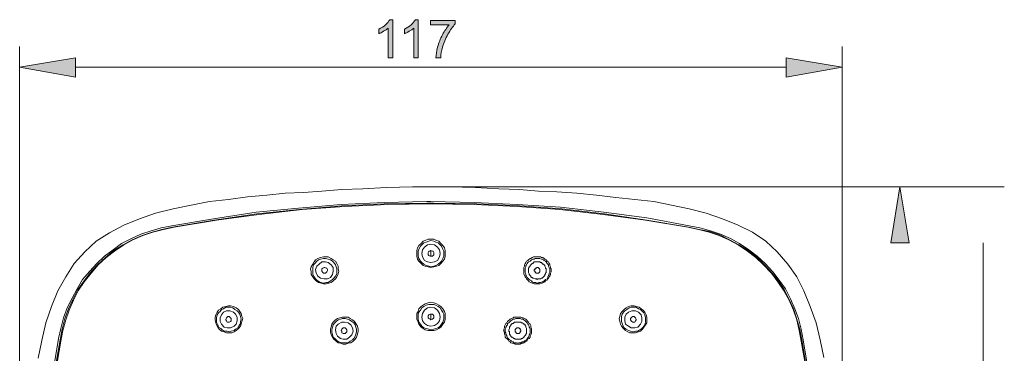
# Model space of a CAD drawing. Units: inches. Extents: x 64 to 181, y -249 to -72.
# Drawn here: x 81 to 181, y -106 to -72 of the extents above; entities that cross this region are included whole.
import ezdxf

# ---------------------------------------------------------------- set-up
doc = ezdxf.new("R2010")
doc.units = ezdxf.units.IN
doc.header["$MEASUREMENT"] = 0
doc.layers.add('Layer 1', color=7, linetype='Continuous')

# ---------------------------------------------------------------- blocks, each defined once
blk = doc.blocks.new('block 2')
at = {"layer": 'Layer 1'}
h = blk.add_hatch(color=7, dxfattribs=at)
h.dxf.hatch_style = 2
edge = h.paths.add_edge_path()
edge.add_spline(control_points=[(118.98, -75.52), (118.98, -75.52), (118.5, -75.52), (118.5, -75.52), (118.5, -75.52), (118.5, -72.5), (118.5, -72.5), (118.39, -72.61), (118.24, -72.71), (118.05, -72.82), (117.87, -72.93), (117.7, -73.02), (117.55, -73.07), (117.55, -73.07), (117.55, -72.61), (117.55, -72.61), (117.82, -72.49), (118.05, -72.33), (118.25, -72.16), (118.45, -71.98), (118.59, -71.81), (118.67, -71.64), (118.67, -71.64), (118.98, -71.64), (118.98, -71.64), (118.98, -71.64), (118.98, -75.52), (118.98, -75.52)], knot_values=[0, 0, 0, 0, 1, 1, 1, 2, 2, 2, 3, 3, 3, 4, 4, 4, 5, 5, 5, 6, 6, 6, 7, 7, 7, 8, 8, 8, 9, 9, 9, 9], degree=3, periodic=1)
h = blk.add_hatch(color=7, dxfattribs=at)
h.dxf.hatch_style = 2
edge = h.paths.add_edge_path()
edge.add_spline(control_points=[(121.58, -75.52), (121.58, -75.52), (121.11, -75.52), (121.11, -75.52), (121.11, -75.52), (121.11, -72.5), (121.11, -72.5), (120.99, -72.61), (120.84, -72.71), (120.66, -72.82), (120.47, -72.93), (120.3, -73.02), (120.16, -73.07), (120.16, -73.07), (120.16, -72.61), (120.16, -72.61), (120.42, -72.49), (120.66, -72.33), (120.85, -72.16), (121.05, -71.98), (121.19, -71.81), (121.28, -71.64), (121.28, -71.64), (121.58, -71.64), (121.58, -71.64), (121.58, -71.64), (121.58, -75.52), (121.58, -75.52)], knot_values=[0, 0, 0, 0, 1, 1, 1, 2, 2, 2, 3, 3, 3, 4, 4, 4, 5, 5, 5, 6, 6, 6, 7, 7, 7, 8, 8, 8, 9, 9, 9, 9], degree=3, periodic=1)
h = blk.add_hatch(color=7, dxfattribs=at)
h.dxf.hatch_style = 2
edge = h.paths.add_edge_path()
edge.add_spline(control_points=[(122.83, -72.16), (122.83, -72.16), (122.83, -71.71), (122.83, -71.71), (122.83, -71.71), (125.33, -71.71), (125.33, -71.71), (125.33, -71.71), (125.33, -72.07), (125.33, -72.07), (125.09, -72.34), (124.84, -72.69), (124.6, -73.12), (124.36, -73.55), (124.17, -74), (124.04, -74.46), (123.94, -74.78), (123.88, -75.14), (123.86, -75.52), (123.86, -75.52), (123.37, -75.52), (123.37, -75.52), (123.38, -75.22), (123.43, -74.85), (123.55, -74.42), (123.66, -73.99), (123.83, -73.57), (124.04, -73.17), (124.25, -72.77), (124.48, -72.44), (124.72, -72.16), (124.72, -72.16), (122.83, -72.16), (122.83, -72.16)], knot_values=[0, 0, 0, 0, 1, 1, 1, 2, 2, 2, 3, 3, 3, 4, 4, 4, 5, 5, 5, 6, 6, 6, 7, 7, 7, 8, 8, 8, 9, 9, 9, 10, 10, 10, 11, 11, 11, 11], degree=3, periodic=1)
at = {"layer": 'Layer 1', "lineweight": 0}
for points, knots in [([(118.98, -75.52), (118.98, -75.52), (118.5, -75.52), (118.5, -75.52), (118.5, -75.52), (118.5, -72.5), (118.5, -72.5), (118.39, -72.61), (118.24, -72.71), (118.05, -72.82), (117.87, -72.93), (117.7, -73.02), (117.55, -73.07), (117.55, -73.07), (117.55, -72.61), (117.55, -72.61), (117.82, -72.49), (118.05, -72.33), (118.25, -72.16), (118.45, -71.98), (118.59, -71.81), (118.67, -71.64), (118.67, -71.64), (118.98, -71.64), (118.98, -71.64), (118.98, -71.64), (118.98, -75.52), (118.98, -75.52)], [0, 0, 0, 0, 1, 1, 1, 2, 2, 2, 3, 3, 3, 4, 4, 4, 5, 5, 5, 6, 6, 6, 7, 7, 7, 8, 8, 8, 9, 9, 9, 9]), ([(121.58, -75.52), (121.58, -75.52), (121.11, -75.52), (121.11, -75.52), (121.11, -75.52), (121.11, -72.5), (121.11, -72.5), (120.99, -72.61), (120.84, -72.71), (120.66, -72.82), (120.47, -72.93), (120.3, -73.02), (120.16, -73.07), (120.16, -73.07), (120.16, -72.61), (120.16, -72.61), (120.42, -72.49), (120.66, -72.33), (120.85, -72.16), (121.05, -71.98), (121.19, -71.81), (121.28, -71.64), (121.28, -71.64), (121.58, -71.64), (121.58, -71.64), (121.58, -71.64), (121.58, -75.52), (121.58, -75.52)], [0, 0, 0, 0, 1, 1, 1, 2, 2, 2, 3, 3, 3, 4, 4, 4, 5, 5, 5, 6, 6, 6, 7, 7, 7, 8, 8, 8, 9, 9, 9, 9]), ([(122.83, -72.16), (122.83, -72.16), (122.83, -71.71), (122.83, -71.71), (122.83, -71.71), (125.33, -71.71), (125.33, -71.71), (125.33, -71.71), (125.33, -72.07), (125.33, -72.07), (125.09, -72.34), (124.84, -72.69), (124.6, -73.12), (124.36, -73.55), (124.17, -74), (124.04, -74.46), (123.94, -74.78), (123.88, -75.14), (123.86, -75.52), (123.86, -75.52), (123.37, -75.52), (123.37, -75.52), (123.38, -75.22), (123.43, -74.85), (123.55, -74.42), (123.66, -73.99), (123.83, -73.57), (124.04, -73.17), (124.25, -72.77), (124.48, -72.44), (124.72, -72.16), (124.72, -72.16), (122.83, -72.16), (122.83, -72.16)], [0, 0, 0, 0, 1, 1, 1, 2, 2, 2, 3, 3, 3, 4, 4, 4, 5, 5, 5, 6, 6, 6, 7, 7, 7, 8, 8, 8, 9, 9, 9, 10, 10, 10, 11, 11, 11, 11])]:
    blk.add_open_spline(points, degree=3, knots=knots, dxfattribs=at)

msp = doc.modelspace()

# ---------------------------------------------------------------- hatches: boundary and pattern name
at = {"layer": 'Layer 1'}
for points in [[(86.7, -75.52), (86.7, -77.47), (81.01, -76.46)], [(159.03, -75.52), (159.03, -77.47), (164.73, -76.46)], [(169.66, -94.32), (171.53, -94.32), (170.59, -88.64)]]:
    msp.add_hatch(color=7, dxfattribs=at).paths.add_polyline_path(points)

# ---------------------------------------------------------------- linework, layer by layer
at = {"layer": 'Layer 1', "lineweight": 0}
for points in [[(81.01, -129.05), (81.01, -74.37)], [(164.73, -129.05), (164.73, -74.37)], [(86.7, -75.52), (86.7, -77.47), (81.01, -76.46), (86.7, -75.52)], [(159.03, -75.52), (159.03, -77.47), (164.73, -76.46), (159.03, -75.52)], [(159.03, -76.46), (86.7, -76.46)], [(162.85, -105.99), (162.49, -104.2), (162.06, -102.46), (161.48, -100.81), (160.83, -99.22), (160.11, -97.78), (159.18, -96.49), (158.1, -95.26), (156.94, -94.18), (155.58, -93.24), (154.13, -92.52), (152.55, -91.88), (150.89, -91.3), (149.16, -90.87), (147.36, -90.5), (145.56, -90.14), (143.62, -89.93), (141.67, -89.71), (139.73, -89.5), (137.71, -89.28), (135.69, -89.14), (133.82, -89.07), (131.87, -88.92), (129.78, -88.85), (127.41, -88.71), (124.74, -88.64), (120.99, -88.64), (118.33, -88.71), (115.95, -88.85), (113.79, -88.92), (111.78, -89.07), (109.9, -89.21), (108.03, -89.28), (106.15, -89.5), (104.21, -89.64), (102.26, -89.93), (100.32, -90.14), (98.45, -90.5), (96.65, -90.87), (94.84, -91.3), (93.19, -91.88), (91.6, -92.52), (90.16, -93.32), (88.79, -94.18), (87.64, -95.26), (86.56, -96.42), (85.7, -97.78), (84.9, -99.22), (84.25, -100.81), (83.68, -102.46), (83.25, -104.27), (82.89, -106.07)], [(124.31, -88.64), (181.22, -88.64)], [(169.66, -94.32), (171.53, -94.32), (170.59, -88.64), (169.66, -94.32)], [(122.44, -90.14), (118.12, -90.22), (113.72, -90.43), (109.4, -90.79), (105.07, -91.23), (100.75, -91.88), (96.5, -92.6), (95.42, -92.81), (94.41, -93.1), (93.33, -93.46), (92.39, -93.89), (91.39, -94.39), (90.52, -95.04), (89.66, -95.7), (88.86, -96.42), (88.14, -97.21), (87.42, -98.07), (86.85, -99.01), (86.34, -99.95), (85.84, -100.96), (85.48, -101.96), (85.19, -103.04), (84.97, -104.05), (84.25, -108.37)], [(122.87, -90.14), (122.44, -90.14)], [(161.48, -108.52), (160.76, -104.2), (160.55, -103.11), (160.26, -102.03), (159.9, -101.03), (159.47, -100.02), (158.96, -99.01), (158.31, -98.14), (157.66, -97.28), (156.87, -96.42), (156.08, -95.7), (155.22, -95.04), (154.28, -94.39), (153.34, -93.89), (152.33, -93.46), (151.32, -93.1), (150.24, -92.81), (149.16, -92.6), (144.84, -91.8), (140.45, -91.23), (136.05, -90.72), (131.66, -90.43), (127.26, -90.22), (122.87, -90.14)], [(84.4, -108.45), (85.12, -104.2), (85.33, -103.11), (85.62, -102.03), (85.98, -101.03), (86.42, -100.09), (86.92, -99.08), (87.57, -98.21), (88.22, -97.35), (88.94, -96.56), (89.73, -95.84), (90.59, -95.12), (91.53, -94.54), (92.47, -94.04), (93.47, -93.6), (94.48, -93.24), (95.49, -92.96), (96.57, -92.74), (100.82, -92.02), (105.15, -91.37), (109.47, -90.94), (113.79, -90.58), (118.12, -90.36), (122.44, -90.29)], [(84.47, -108.66), (85.19, -104.34), (85.41, -103.26), (85.7, -102.17), (86.05, -101.17), (86.49, -100.16), (86.99, -99.15), (87.57, -98.29), (88.29, -97.42), (89.01, -96.56), (89.8, -95.84), (90.67, -95.19), (91.6, -94.54), (92.54, -94.04), (93.55, -93.6), (94.56, -93.24), (95.64, -92.96), (96.72, -92.74), (101.04, -92.02), (105.36, -91.44), (109.76, -90.94), (114.08, -90.65), (118.47, -90.43), (122.87, -90.36)], [(125.46, -90.36), (122.87, -90.29), (120.28, -90.36)], [(122.44, -90.29), (122.87, -90.29)], [(122.87, -90.29), (123.16, -90.29)], [(122.87, -90.36), (127.26, -90.43), (131.66, -90.65), (135.98, -90.94), (140.38, -91.44), (144.7, -92.02), (149.02, -92.74), (150.1, -92.96), (151.18, -93.24), (152.19, -93.6), (153.2, -94.04), (154.13, -94.54), (155.07, -95.19), (155.94, -95.84), (156.73, -96.56), (157.52, -97.42), (158.17, -98.29), (158.75, -99.15), (159.32, -100.16), (159.75, -101.17), (160.11, -102.17), (160.33, -103.26), (160.55, -104.34), (161.34, -108.66)], [(123.16, -90.29), (127.55, -90.36), (131.87, -90.58), (136.2, -90.87), (140.52, -91.37), (144.84, -92.02), (149.09, -92.74), (150.17, -92.96), (151.25, -93.17), (152.26, -93.53), (153.27, -94.04), (154.21, -94.54), (155.14, -95.12), (156.01, -95.77), (156.8, -96.56), (157.52, -97.35), (158.24, -98.21), (158.82, -99.08), (159.32, -100.09), (159.75, -101.03), (160.11, -102.1), (160.4, -103.11), (160.62, -104.2), (161.34, -108.52)], [(122.87, -93.96), (122.58, -93.96), (122.29, -94.11), (122.08, -94.18), (121.86, -94.39), (121.64, -94.61), (121.5, -94.83), (121.43, -95.12), (121.43, -95.7), (121.5, -95.98), (121.64, -96.2), (121.86, -96.42), (122.08, -96.63), (122.29, -96.7), (122.58, -96.77), (122.87, -96.85)], [(122.87, -96.77), (122.65, -96.7), (122.37, -96.63), (122.15, -96.49), (121.93, -96.34), (121.79, -96.2), (121.64, -95.91), (121.57, -95.7), (121.57, -95.19), (121.64, -94.97), (121.79, -94.68), (121.93, -94.54), (122.15, -94.32), (122.37, -94.25), (122.65, -94.18), (122.87, -94.11)], [(122.87, -96.85), (123.16, -96.77), (123.45, -96.7), (123.66, -96.63), (123.88, -96.42), (124.09, -96.2), (124.24, -95.98), (124.31, -95.7), (124.31, -95.12), (124.24, -94.83), (124.09, -94.61), (123.88, -94.39), (123.66, -94.18), (123.45, -94.11), (123.16, -93.96), (122.87, -93.96)], [(122.87, -96.77), (123.16, -96.7), (123.37, -96.63), (123.59, -96.49), (123.81, -96.34), (123.95, -96.2), (124.09, -95.91), (124.17, -95.7), (124.17, -95.19), (124.09, -94.97), (123.95, -94.68), (123.81, -94.54), (123.59, -94.32), (123.37, -94.25), (123.16, -94.18), (122.87, -94.11)], [(122.87, -96.34), (122.51, -96.27), (122.22, -96.13), (122, -95.77), (121.93, -95.41), (122, -95.04), (122.22, -94.76), (122.51, -94.54), (122.87, -94.47)], [(122.87, -95.12), (122.8, -95.19), (122.65, -95.19), (122.58, -95.33), (122.58, -95.55), (122.65, -95.62), (122.8, -95.7), (122.87, -95.7)], [(122.87, -96.34), (123.23, -96.27), (123.52, -96.13), (123.73, -95.77), (123.81, -95.41), (123.73, -95.04), (123.52, -94.76), (123.23, -94.54), (122.87, -94.47)], [(122.87, -95.7), (122.87, -95.12)], [(122.87, -95.12), (123.01, -95.19), (123.09, -95.19), (123.16, -95.33), (123.16, -95.55), (123.09, -95.62), (123.01, -95.7), (122.87, -95.7)], [(179.06, -94.32), (179.06, -166.58)], [(112.49, -98.43), (112.71, -98.36), (112.93, -98.21), (113.14, -98), (113.29, -97.78), (113.43, -97.49), (113.5, -97.21), (113.43, -96.99), (113.43, -96.7), (113.29, -96.42), (113.14, -96.2), (112.93, -96.05), (112.71, -95.91), (112.42, -95.77), (111.92, -95.77), (111.63, -95.84), (111.34, -95.91), (111.13, -96.05), (110.98, -96.27), (110.84, -96.49), (110.69, -96.77), (110.62, -96.99), (110.69, -97.28), (110.69, -97.57), (110.84, -97.78), (110.98, -98), (111.2, -98.21), (111.41, -98.36), (111.7, -98.43), (111.92, -98.5), (112.21, -98.5), (112.49, -98.43)], [(111.63, -95.98), (111.41, -96.05), (111.27, -96.2), (111.05, -96.42), (110.91, -96.56), (110.84, -96.85), (110.84, -97.57), (110.98, -97.78), (111.13, -98), (111.27, -98.14), (111.49, -98.29), (111.7, -98.36), (111.92, -98.43), (112.21, -98.36), (112.42, -98.36)], [(112.42, -98.36), (112.64, -98.21), (112.85, -98.07), (113, -97.93), (113.14, -97.71), (113.29, -97.49), (113.29, -96.99), (113.21, -96.77), (113.14, -96.56), (113, -96.34), (112.85, -96.2), (112.64, -96.05), (112.42, -95.98), (112.13, -95.91), (111.92, -95.91), (111.63, -95.98)], [(134.11, -95.84), (134.03, -95.77), (133.31, -95.77), (133.17, -95.84), (133.03, -95.91), (132.95, -95.91), (132.81, -96.05), (132.74, -96.13), (132.59, -96.2), (132.52, -96.34), (132.45, -96.42), (132.38, -96.56), (132.38, -96.7), (132.31, -96.85), (132.31, -97.49), (132.38, -97.64), (132.45, -97.78), (132.52, -97.85), (132.59, -98), (132.67, -98.07), (132.81, -98.21), (132.88, -98.29), (133.03, -98.36), (133.17, -98.43), (133.24, -98.43), (133.39, -98.5), (133.96, -98.5), (134.11, -98.43), (134.18, -98.43), (134.32, -98.36), (134.47, -98.29), (134.54, -98.21), (134.68, -98.14), (134.76, -98), (134.83, -97.93), (134.9, -97.78), (134.97, -97.71), (135.04, -97.57), (135.04, -97.42), (135.12, -97.28), (135.12, -96.99), (135.04, -96.92), (135.04, -96.77), (134.97, -96.63), (134.97, -96.49), (134.9, -96.42), (134.83, -96.27), (134.68, -96.2), (134.61, -96.05), (134.47, -95.98), (134.4, -95.91), (134.25, -95.84), (134.11, -95.84)], [(133.31, -98.36), (133.17, -98.29), (133.1, -98.21), (132.95, -98.14), (132.88, -98.07), (132.81, -98), (132.74, -97.93), (132.67, -97.85), (132.59, -97.71), (132.52, -97.64), (132.52, -97.49), (132.45, -97.35), (132.45, -96.92), (132.52, -96.77), (132.52, -96.63), (132.59, -96.56), (132.67, -96.42), (132.74, -96.34), (132.81, -96.27), (132.95, -96.2), (133.03, -96.13), (133.1, -96.05), (133.24, -95.98), (133.39, -95.98), (133.46, -95.91), (133.96, -95.91), (134.11, -95.98)], [(134.11, -95.98), (134.18, -95.98), (134.32, -96.05), (134.4, -96.13), (134.54, -96.2), (134.61, -96.27), (134.68, -96.42), (134.76, -96.49), (134.83, -96.56), (134.83, -96.7), (134.9, -96.85), (134.9, -96.92), (134.97, -97.06), (134.97, -97.28), (134.9, -97.42), (134.9, -97.57), (134.83, -97.64), (134.76, -97.78), (134.76, -97.85), (134.68, -98), (134.54, -98.07), (134.47, -98.14), (134.4, -98.21), (134.25, -98.29), (134.18, -98.29), (134.03, -98.36), (133.89, -98.36), (133.82, -98.43), (133.67, -98.43), (133.53, -98.36), (133.31, -98.36)], [(111.78, -96.27), (111.49, -96.49), (111.27, -96.7), (111.13, -97.06), (111.2, -97.42), (111.34, -97.71), (111.63, -97.93), (111.99, -98), (112.35, -98), (112.64, -97.85), (112.85, -97.57), (112.93, -97.21), (112.93, -96.85), (112.71, -96.56), (112.42, -96.34), (112.13, -96.27), (111.78, -96.27)], [(112.13, -97.42), (111.92, -97.42), (111.85, -97.35), (111.78, -97.21), (111.78, -96.99), (111.85, -96.92), (111.99, -96.85), (112.06, -96.85), (112.21, -96.92), (112.28, -96.92), (112.35, -97.06), (112.35, -97.14), (112.28, -97.28), (112.21, -97.35), (112.13, -97.42)], [(133.96, -96.27), (134.03, -96.34), (134.11, -96.34), (134.18, -96.42), (134.25, -96.49), (134.32, -96.49), (134.4, -96.56), (134.47, -96.63), (134.47, -96.7), (134.54, -96.85), (134.54, -96.92), (134.61, -96.99), (134.61, -97.35), (134.54, -97.42), (134.54, -97.49), (134.47, -97.57), (134.47, -97.64), (134.4, -97.71), (134.32, -97.78), (134.25, -97.85), (134.18, -97.93), (134.11, -97.93), (134.03, -98), (133.89, -98), (133.75, -98), (133.67, -98.07), (133.6, -98), (133.46, -98), (133.31, -97.93), (133.24, -97.93), (133.17, -97.85), (133.1, -97.85), (133.03, -97.78), (133.03, -97.71), (132.95, -97.64), (132.88, -97.57), (132.88, -97.49), (132.81, -97.35), (132.81, -96.92), (132.88, -96.85), (132.88, -96.77), (132.95, -96.7), (132.95, -96.63), (133.03, -96.56), (133.1, -96.49), (133.17, -96.42), (133.24, -96.42), (133.31, -96.34), (133.39, -96.27), (133.96, -96.27)], [(133.6, -97.42), (133.82, -97.42), (133.89, -97.35), (133.96, -97.28), (133.96, -96.99), (133.89, -96.99), (133.89, -96.92), (133.82, -96.92), (133.82, -96.85), (133.75, -96.85), (133.6, -96.85), (133.6, -96.92), (133.46, -96.92), (133.46, -96.99), (133.46, -97.06), (133.39, -97.06), (133.39, -97.21), (133.46, -97.21), (133.46, -97.35), (133.53, -97.35), (133.53, -97.42), (133.6, -97.42)], [(103.06, -103.26), (103.27, -103.04), (103.49, -102.82), (103.56, -102.61), (103.63, -102.32), (103.71, -102.03), (103.63, -101.81), (103.56, -101.53), (103.42, -101.31), (103.27, -101.1), (103.06, -100.96), (102.77, -100.81), (102.48, -100.74), (102.26, -100.74), (101.98, -100.81), (101.69, -100.88), (101.47, -101.03), (101.26, -101.17), (101.11, -101.39), (100.97, -101.67), (100.9, -101.89), (100.9, -102.17), (100.97, -102.46), (101.04, -102.68), (101.18, -102.9), (101.33, -103.11), (101.54, -103.33), (101.83, -103.4), (102.05, -103.47), (102.62, -103.47), (102.84, -103.4), (103.06, -103.26)], [(101.54, -101.1), (101.4, -101.31), (101.26, -101.46), (101.11, -101.67), (101.04, -101.96), (101.04, -102.39), (101.18, -102.68), (101.26, -102.9), (101.47, -103.04), (101.62, -103.18), (101.83, -103.33), (102.12, -103.33), (102.33, -103.4), (102.55, -103.33), (102.84, -103.26), (102.99, -103.11)], [(102.99, -103.11), (103.2, -102.97), (103.35, -102.75), (103.49, -102.54), (103.49, -102.32), (103.56, -102.1), (103.49, -101.81), (103.42, -101.6), (103.27, -101.39), (103.13, -101.24), (102.91, -101.1), (102.7, -100.96), (102.48, -100.88), (101.98, -100.88), (101.76, -101.03), (101.54, -101.1)], [(122.87, -100.38), (122.58, -100.45), (122.29, -100.52), (122.08, -100.67), (121.86, -100.81), (121.64, -101.03), (121.57, -101.31), (121.43, -101.53), (121.43, -102.1), (121.57, -102.39), (121.64, -102.61), (121.86, -102.9), (122.08, -103.04), (122.29, -103.18), (122.58, -103.26), (122.87, -103.26)], [(122.87, -103.18), (122.65, -103.11), (122.37, -103.04), (122.15, -102.97), (121.93, -102.82), (121.79, -102.61), (121.64, -102.39), (121.57, -102.1), (121.57, -101.6), (121.64, -101.39), (121.79, -101.17), (121.93, -100.96), (122.15, -100.81), (122.37, -100.67), (122.65, -100.59), (122.87, -100.59)], [(122.87, -102.82), (122.51, -102.75), (122.22, -102.54), (122, -102.25), (121.93, -101.89), (122, -101.53), (122.22, -101.17), (122.51, -100.96), (122.87, -100.88)], [(122.87, -103.26), (123.16, -103.26), (123.45, -103.18), (123.66, -103.04), (123.88, -102.9), (124.09, -102.61), (124.24, -102.39), (124.31, -102.1), (124.31, -101.53), (124.24, -101.31), (124.09, -101.03), (123.88, -100.81), (123.66, -100.67), (123.45, -100.52), (123.16, -100.45), (122.87, -100.38)], [(122.87, -103.18), (123.16, -103.11), (123.37, -103.04), (123.59, -102.97), (123.81, -102.82), (123.95, -102.61), (124.09, -102.39), (124.17, -102.1), (124.17, -101.6), (124.09, -101.39), (123.95, -101.17), (123.81, -100.96), (123.59, -100.81), (123.37, -100.67), (123.16, -100.59), (122.87, -100.59)], [(122.87, -102.82), (123.23, -102.75), (123.52, -102.54), (123.73, -102.25), (123.81, -101.89), (123.73, -101.53), (123.52, -101.17), (123.23, -100.96), (122.87, -100.88)], [(144.27, -101.03), (144.05, -100.88), (143.76, -100.81), (143.54, -100.74), (143.26, -100.74), (142.97, -100.81), (142.75, -100.96), (142.53, -101.1), (142.32, -101.31), (142.17, -101.53), (142.1, -101.81), (142.03, -102.03), (142.1, -102.32), (142.17, -102.61), (142.25, -102.82), (142.46, -103.04), (142.68, -103.26), (142.9, -103.4), (143.11, -103.47), (143.69, -103.47), (143.98, -103.4), (144.19, -103.33), (144.41, -103.11), (144.55, -102.9), (144.7, -102.68), (144.84, -102.46), (144.84, -102.17), (144.84, -101.89), (144.77, -101.67), (144.63, -101.39), (144.48, -101.17), (144.27, -101.03)], [(142.75, -103.11), (142.53, -102.97), (142.39, -102.75), (142.32, -102.54), (142.25, -102.32), (142.25, -101.81), (142.32, -101.6), (142.46, -101.39), (142.61, -101.24), (142.82, -101.1), (143.04, -100.96), (143.26, -100.88), (143.76, -100.88), (143.98, -101.03), (144.19, -101.1)], [(144.19, -101.1), (144.41, -101.31), (144.55, -101.46), (144.63, -101.67), (144.7, -101.96), (144.7, -102.39), (144.63, -102.68), (144.48, -102.9), (144.34, -103.04), (144.12, -103.18), (143.91, -103.33), (143.69, -103.33), (143.4, -103.4), (143.19, -103.33), (142.97, -103.26), (142.75, -103.11)], [(101.76, -101.39), (101.54, -101.67), (101.4, -101.96), (101.4, -102.32), (101.54, -102.61), (101.83, -102.9), (102.12, -102.97), (102.48, -102.97), (102.84, -102.82), (103.06, -102.61), (103.13, -102.25), (103.13, -101.89), (102.99, -101.6), (102.77, -101.39), (102.41, -101.24), (102.05, -101.24), (101.76, -101.39)], [(102.48, -102.32), (102.33, -102.39), (102.12, -102.39), (102.05, -102.25), (101.98, -102.17), (101.98, -102.1), (102.05, -101.96), (102.12, -101.89), (102.19, -101.81), (102.33, -101.81), (102.41, -101.89), (102.48, -101.96), (102.55, -102.03), (102.55, -102.25), (102.48, -102.32)], [(114.44, -104.55), (114.73, -104.49), (114.94, -104.34), (115.16, -104.12), (115.3, -103.91), (115.38, -103.62), (115.45, -103.33), (115.45, -103.11), (115.38, -102.82), (115.23, -102.54), (115.09, -102.32), (114.87, -102.17), (114.66, -102.03), (114.44, -101.89), (113.86, -101.89), (113.58, -101.96), (113.36, -102.03), (113.14, -102.17), (112.93, -102.39), (112.78, -102.61), (112.71, -102.9), (112.64, -103.11), (112.64, -103.4), (112.71, -103.69), (112.85, -103.91), (113, -104.12), (113.21, -104.34), (113.43, -104.49), (113.65, -104.55), (113.93, -104.63), (114.22, -104.63), (114.44, -104.55)], [(113.65, -102.1), (113.43, -102.17), (113.21, -102.32), (113.07, -102.46), (112.93, -102.68), (112.85, -102.9), (112.78, -103.18), (112.78, -103.4), (112.85, -103.69), (112.93, -103.91), (113.07, -104.05), (113.29, -104.27), (113.5, -104.41), (113.72, -104.49), (114.44, -104.49)], [(114.44, -104.49), (114.66, -104.34), (114.87, -104.2), (115.02, -104.05), (115.16, -103.83), (115.23, -103.62), (115.3, -103.4), (115.3, -103.11), (115.23, -102.9), (115.16, -102.68), (115.02, -102.46), (114.8, -102.32), (114.58, -102.17), (114.37, -102.1), (114.15, -102.03), (113.86, -102.03), (113.65, -102.1)], [(122.87, -101.6), (122.8, -101.6), (122.65, -101.67), (122.58, -101.74), (122.58, -101.96), (122.65, -102.03), (122.8, -102.1), (122.87, -102.17)], [(122.87, -102.17), (122.87, -101.6)], [(122.87, -101.6), (123.01, -101.6), (123.09, -101.67), (123.16, -101.74), (123.16, -101.96), (123.09, -102.03), (123.01, -102.1), (122.87, -102.17)], [(132.16, -101.96), (132.02, -101.89), (131.3, -101.89), (131.23, -101.96), (131.08, -102.03), (130.94, -102.1), (130.87, -102.17), (130.72, -102.25), (130.65, -102.32), (130.58, -102.46), (130.5, -102.54), (130.43, -102.68), (130.36, -102.82), (130.36, -102.97), (130.29, -103.11), (130.29, -103.33), (130.36, -103.47), (130.36, -103.62), (130.43, -103.76), (130.43, -103.91), (130.5, -103.98), (130.65, -104.12), (130.72, -104.2), (130.79, -104.34), (130.94, -104.41), (131.01, -104.49), (131.15, -104.55), (131.3, -104.55), (131.44, -104.63), (131.95, -104.63), (132.09, -104.55), (132.24, -104.55), (132.31, -104.49), (132.45, -104.41), (132.59, -104.34), (132.67, -104.27), (132.74, -104.12), (132.88, -104.05), (132.95, -103.91), (132.95, -103.83), (133.03, -103.69), (133.1, -103.54), (133.1, -103.04), (133.03, -102.9), (133.03, -102.75), (132.95, -102.61), (132.88, -102.54), (132.81, -102.39), (132.74, -102.32), (132.59, -102.17), (132.52, -102.1), (132.38, -102.03), (132.24, -101.96), (132.16, -101.96)], [(131.3, -104.49), (131.23, -104.41), (131.08, -104.34), (131.01, -104.27), (130.87, -104.2), (130.79, -104.12), (130.72, -104.05), (130.65, -103.98), (130.58, -103.83), (130.58, -103.76), (130.5, -103.62), (130.5, -103.47), (130.43, -103.4), (130.43, -103.11), (130.5, -102.97), (130.5, -102.9), (130.58, -102.75), (130.65, -102.68), (130.65, -102.54), (130.79, -102.46), (130.87, -102.39), (130.94, -102.32), (131.01, -102.25), (131.15, -102.17), (131.23, -102.1), (131.37, -102.1), (131.52, -102.03), (131.95, -102.03), (132.09, -102.1)], [(132.09, -102.1), (132.24, -102.1), (132.31, -102.17), (132.45, -102.25), (132.52, -102.32), (132.59, -102.39), (132.67, -102.46), (132.74, -102.61), (132.81, -102.68), (132.88, -102.82), (132.88, -102.9), (132.95, -103.04), (132.95, -103.54), (132.88, -103.69), (132.88, -103.76), (132.81, -103.91), (132.74, -103.98), (132.67, -104.05), (132.59, -104.2), (132.45, -104.27), (132.38, -104.34), (132.31, -104.41), (132.16, -104.41), (132.02, -104.49), (131.8, -104.49), (131.66, -104.55), (131.59, -104.49), (131.3, -104.49)], [(142.97, -102.82), (142.68, -102.61), (142.61, -102.25), (142.61, -101.89), (142.75, -101.6), (142.97, -101.39), (143.33, -101.24), (143.69, -101.24), (143.98, -101.39)], [(143.98, -101.39), (144.27, -101.67), (144.34, -101.96), (144.34, -102.32), (144.19, -102.61), (143.91, -102.9), (143.62, -102.97), (143.26, -102.97), (142.97, -102.82)], [(143.33, -102.32), (143.4, -102.39), (143.62, -102.39), (143.69, -102.25), (143.76, -102.17), (143.76, -102.1), (143.69, -101.96), (143.62, -101.89), (143.54, -101.81), (143.4, -101.81), (143.33, -101.89), (143.26, -101.96), (143.19, -102.03), (143.19, -102.17), (143.26, -102.25), (143.33, -102.32)], [(113.79, -102.39), (113.43, -102.61), (113.21, -102.82), (113.14, -103.18), (113.21, -103.54), (113.36, -103.83), (113.65, -104.05), (113.93, -104.12), (114.3, -104.12), (114.58, -103.91), (114.8, -103.69), (114.94, -103.33), (114.87, -102.97), (114.73, -102.68), (114.44, -102.46), (114.08, -102.39), (113.79, -102.39)], [(114.15, -103.54), (113.93, -103.54), (113.79, -103.47), (113.79, -103.33), (113.72, -103.26), (113.79, -103.11), (113.86, -103.04), (113.93, -102.97), (114.15, -102.97), (114.22, -103.04), (114.3, -103.18), (114.3, -103.4), (114.22, -103.47), (114.15, -103.54)], [(131.44, -104.12), (131.37, -104.05), (131.3, -104.05), (131.23, -103.98), (131.15, -103.91), (131.08, -103.91), (131.01, -103.83), (130.94, -103.76), (130.94, -103.69), (130.87, -103.62), (130.87, -103.4), (130.79, -103.33), (130.79, -103.18), (130.87, -103.04), (130.87, -102.9), (130.94, -102.82), (131.01, -102.75), (131.01, -102.68), (131.08, -102.61), (131.15, -102.54), (131.23, -102.54), (131.3, -102.46), (131.37, -102.39), (132.02, -102.39)], [(132.02, -102.39), (132.09, -102.46), (132.16, -102.46), (132.24, -102.54), (132.31, -102.61), (132.38, -102.61), (132.45, -102.68), (132.45, -102.75), (132.52, -102.82), (132.52, -102.9), (132.59, -103.04), (132.59, -103.54), (132.52, -103.62), (132.52, -103.69), (132.45, -103.76), (132.38, -103.83), (132.31, -103.91), (132.24, -103.98), (132.16, -104.05), (132.09, -104.05), (132.02, -104.12), (131.44, -104.12)], [(131.66, -103.54), (131.87, -103.54), (131.87, -103.47), (131.95, -103.47), (131.95, -103.4), (132.02, -103.33), (132.02, -103.18), (131.95, -103.18), (131.95, -103.04), (131.87, -103.04), (131.8, -102.97), (131.59, -102.97), (131.59, -103.04), (131.52, -103.04), (131.52, -103.11), (131.44, -103.11), (131.44, -103.18), (131.44, -103.4), (131.52, -103.4), (131.52, -103.47), (131.59, -103.47), (131.59, -103.54), (131.66, -103.54)]]:
    msp.add_lwpolyline(points, dxfattribs=at)

# ---------------------------------------------------------------- block references
at = {"layer": 'Layer 1'}
msp.add_blockref('block 2', (0, 0), dxfattribs=at)

doc.saveas('drawing.dxf')
